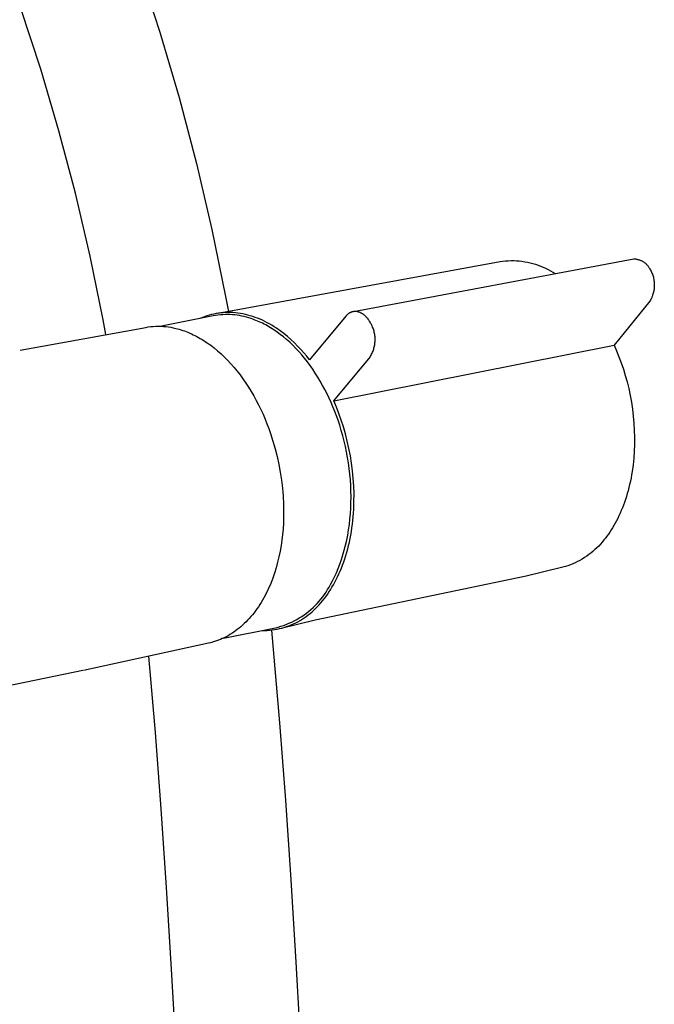
# Model space of a CAD drawing. Units: millimetres. Extents: x -634 to 430, y -1447 to 1469.
# Drawn here: x -448 to -374, y -1289 to -1175 of the extents above; entities that cross this region are included whole.
import ezdxf

# ---------------------------------------------------------------- set-up
doc = ezdxf.new("R2010")
doc.units = ezdxf.units.MM
doc.header["$MEASUREMENT"] = 0
doc.layers.add('Default', color=7, linetype='Continuous', true_color=0x000000)

msp = doc.modelspace()

# ---------------------------------------------------------------- linework, layer by layer
at = {"layer": 'Default', "color": 7, "true_color": 0xffffff}
for p, q in [((-434.27, -1168.98), (-431.78, -1176.57)), ((-445.6, -1180.87), (-447.96, -1173.71)), ((-431.78, -1176.57), (-429.54, -1184.16)), ((-443.49, -1188.03), (-445.6, -1180.87)), ((-429.54, -1184.16), (-427.54, -1191.78)), ((-441.59, -1195.24), (-443.49, -1188.03)), ((-427.54, -1191.78), (-425.76, -1199.45)), ((-439.89, -1202.52), (-441.59, -1195.24)), ((-425.76, -1199.45), (-424.18, -1207.2)), ((-438.38, -1209.89), (-439.89, -1202.52)), ((-425.09, -1209.15), (-392.37, -1203.15)), ((-409.34, -1208.96), (-376.87, -1202.84)), ((-392.37, -1203.15), (-392.05, -1203.11)), ((-392.05, -1203.11), (-391.74, -1203.08)), ((-391.74, -1203.08), (-391.42, -1203.06)), ((-391.42, -1203.06), (-391.1, -1203.05)), ((-391.1, -1203.05), (-390.78, -1203.05)), ((-390.78, -1203.05), (-390.46, -1203.07)), ((-390.46, -1203.07), (-390.14, -1203.09)), ((-390.14, -1203.09), (-389.83, -1203.13)), ((-389.83, -1203.13), (-389.51, -1203.18)), ((-389.51, -1203.18), (-389.2, -1203.23)), ((-389.2, -1203.23), (-388.89, -1203.3)), ((-388.89, -1203.3), (-388.58, -1203.38)), ((-376.87, -1202.84), (-376.79, -1202.84)), ((-376.79, -1202.84), (-376.72, -1202.85)), ((-376.72, -1202.85), (-376.64, -1202.86)), ((-376.64, -1202.86), (-376.57, -1202.87)), ((-376.57, -1202.87), (-376.5, -1202.88)), ((-376.5, -1202.88), (-376.43, -1202.9)), ((-376.43, -1202.9), (-376.35, -1202.92)), ((-376.35, -1202.92), (-376.28, -1202.94)), ((-376.28, -1202.94), (-376.21, -1202.96)), ((-376.21, -1202.96), (-376.14, -1202.99)), ((-376.14, -1202.99), (-376.07, -1203.02)), ((-376.07, -1203.02), (-376, -1203.05)), ((-376, -1203.05), (-375.94, -1203.08)), ((-375.94, -1203.08), (-375.87, -1203.12)), ((-375.87, -1203.12), (-375.81, -1203.16)), ((-375.81, -1203.16), (-375.75, -1203.2)), ((-375.75, -1203.2), (-375.68, -1203.24)), ((-375.68, -1203.24), (-375.62, -1203.28)), ((-375.62, -1203.28), (-375.57, -1203.33)), ((-375.57, -1203.33), (-375.51, -1203.38)), ((-388.58, -1203.38), (-388.27, -1203.47)), ((-388.27, -1203.47), (-387.97, -1203.57)), ((-387.97, -1203.57), (-387.67, -1203.68)), ((-387.67, -1203.68), (-387.38, -1203.8)), ((-387.38, -1203.8), (-387.09, -1203.93)), ((-387.09, -1203.93), (-386.8, -1204.07)), ((-386.8, -1204.07), (-386.52, -1204.22)), ((-386.52, -1204.22), (-386.24, -1204.38)), ((-386.24, -1204.38), (-385.97, -1204.55)), ((-375.51, -1203.38), (-375.45, -1203.43)), ((-375.45, -1203.43), (-375.4, -1203.48)), ((-375.4, -1203.48), (-375.35, -1203.53)), ((-375.35, -1203.53), (-375.3, -1203.59)), ((-375.3, -1203.59), (-375.25, -1203.65)), ((-375.25, -1203.65), (-375.21, -1203.71)), ((-375.21, -1203.71), (-375.16, -1203.77)), ((-375.16, -1203.77), (-375.12, -1203.83)), ((-375.12, -1203.83), (-375.08, -1203.89)), ((-375.08, -1203.89), (-375.04, -1203.96)), ((-375.04, -1203.96), (-374.98, -1204.06)), ((-374.98, -1204.06), (-374.92, -1204.17)), ((-374.92, -1204.17), (-374.86, -1204.28)), ((-374.86, -1204.28), (-374.81, -1204.4)), ((-374.81, -1204.4), (-374.76, -1204.51)), ((-374.76, -1204.51), (-374.72, -1204.63)), ((-374.72, -1204.63), (-374.68, -1204.74)), ((-374.68, -1204.74), (-374.64, -1204.86)), ((-374.64, -1204.86), (-374.6, -1204.98)), ((-374.6, -1204.98), (-374.58, -1205.1)), ((-374.58, -1205.1), (-374.55, -1205.23)), ((-374.55, -1205.23), (-374.53, -1205.35)), ((-374.53, -1205.35), (-374.51, -1205.47)), ((-374.51, -1205.47), (-374.5, -1205.6)), ((-374.5, -1205.6), (-374.49, -1205.72)), ((-374.59, -1206.71), (-374.62, -1206.83)), ((-374.56, -1206.59), (-374.59, -1206.71)), ((-374.54, -1206.47), (-374.56, -1206.59)), ((-374.52, -1206.34), (-374.54, -1206.47)), ((-374.51, -1206.22), (-374.52, -1206.34)), ((-374.5, -1206.1), (-374.51, -1206.22)), ((-374.49, -1205.97), (-374.5, -1206.1)), ((-374.49, -1205.72), (-374.49, -1205.85)), ((-374.49, -1205.85), (-374.49, -1205.97)), ((-424.18, -1207.2), (-423.86, -1208.93)), ((-375, -1207.75), (-379.15, -1212.84)), ((-374.94, -1207.64), (-375, -1207.75)), ((-374.88, -1207.53), (-374.94, -1207.64)), ((-374.83, -1207.42), (-374.88, -1207.53)), ((-374.78, -1207.3), (-374.83, -1207.42)), ((-374.73, -1207.19), (-374.78, -1207.3)), ((-374.69, -1207.07), (-374.73, -1207.19)), ((-374.65, -1206.95), (-374.69, -1207.07)), ((-374.62, -1206.83), (-374.65, -1206.95)), ((-424.17, -1209.06), (-424.45, -1209.08)), ((-423.89, -1209.05), (-424.17, -1209.06)), ((-423.6, -1209.06), (-423.89, -1209.05)), ((-423.32, -1209.07), (-423.6, -1209.06)), ((-409.69, -1209.06), (-409.72, -1209.07)), ((-409.67, -1209.05), (-409.69, -1209.06)), ((-409.65, -1209.04), (-409.67, -1209.05)), ((-409.63, -1209.03), (-409.65, -1209.04)), ((-409.6, -1209.02), (-409.63, -1209.03)), ((-409.58, -1209.01), (-409.6, -1209.02)), ((-409.56, -1209.01), (-409.58, -1209.01)), ((-409.54, -1209), (-409.56, -1209.01)), ((-409.51, -1208.99), (-409.54, -1209)), ((-409.49, -1208.99), (-409.51, -1208.99)), ((-409.46, -1208.98), (-409.49, -1208.99)), ((-409.44, -1208.97), (-409.46, -1208.98)), ((-409.42, -1208.97), (-409.44, -1208.97)), ((-409.39, -1208.97), (-409.42, -1208.97)), ((-409.37, -1208.96), (-409.39, -1208.97)), ((-409.34, -1208.96), (-409.37, -1208.96)), ((-409.32, -1208.95), (-409.34, -1208.96)), ((-409.29, -1208.95), (-409.32, -1208.95)), ((-409.27, -1208.95), (-409.29, -1208.95)), ((-409.25, -1208.95), (-409.27, -1208.95)), ((-409.22, -1208.95), (-409.25, -1208.95)), ((-409.2, -1208.94), (-409.22, -1208.95)), ((-409.17, -1208.94), (-409.2, -1208.94)), ((-409.14, -1208.94), (-409.17, -1208.94)), ((-409.12, -1208.95), (-409.14, -1208.94)), ((-409.09, -1208.95), (-409.12, -1208.95)), ((-409.07, -1208.95), (-409.09, -1208.95)), ((-409.04, -1208.95), (-409.07, -1208.95)), ((-409.02, -1208.95), (-409.04, -1208.95)), ((-408.99, -1208.96), (-409.02, -1208.95)), ((-408.97, -1208.96), (-408.99, -1208.96)), ((-408.94, -1208.96), (-408.97, -1208.96)), ((-408.91, -1208.97), (-408.94, -1208.96)), ((-408.89, -1208.97), (-408.91, -1208.97)), ((-408.86, -1208.98), (-408.89, -1208.97)), ((-408.84, -1208.98), (-408.86, -1208.98)), ((-408.81, -1208.99), (-408.84, -1208.98)), ((-408.79, -1209), (-408.81, -1208.99)), ((-408.73, -1209.01), (-408.79, -1209)), ((-408.68, -1209.03), (-408.73, -1209.01)), ((-408.63, -1209.05), (-408.68, -1209.03)), ((-408.58, -1209.07), (-408.63, -1209.05)), ((-438.06, -1211.62), (-438.38, -1209.89)), ((-425.61, -1209.45), (-431.61, -1210.66)), ((-426.87, -1209.64), (-427.12, -1209.75)), ((-426.61, -1209.55), (-426.87, -1209.64)), ((-426.35, -1209.45), (-426.61, -1209.55)), ((-426.08, -1209.37), (-426.35, -1209.45)), ((-425.82, -1209.3), (-426.08, -1209.37)), ((-425.55, -1209.24), (-425.82, -1209.3)), ((-425.33, -1209.4), (-425.61, -1209.45)), ((-425.28, -1209.18), (-425.55, -1209.24)), ((-425.06, -1209.36), (-425.33, -1209.4)), ((-425, -1209.14), (-425.28, -1209.18)), ((-424.78, -1209.33), (-425.06, -1209.36)), ((-424.73, -1209.1), (-425, -1209.14)), ((-424.5, -1209.31), (-424.78, -1209.33)), ((-424.45, -1209.08), (-424.73, -1209.1)), ((-424.23, -1209.3), (-424.5, -1209.31)), ((-423.95, -1209.29), (-424.23, -1209.3)), ((-423.67, -1209.3), (-423.95, -1209.29)), ((-423.39, -1209.32), (-423.67, -1209.3)), ((-423.12, -1209.34), (-423.39, -1209.32)), ((-423.03, -1209.09), (-423.32, -1209.07)), ((-422.84, -1209.37), (-423.12, -1209.34)), ((-422.75, -1209.12), (-423.03, -1209.09)), ((-422.57, -1209.42), (-422.84, -1209.37)), ((-422.46, -1209.17), (-422.75, -1209.12)), ((-422.29, -1209.47), (-422.57, -1209.42)), ((-422.18, -1209.22), (-422.46, -1209.17)), ((-422.02, -1209.53), (-422.29, -1209.47)), ((-421.89, -1209.28), (-422.18, -1209.22)), ((-421.75, -1209.6), (-422.02, -1209.53)), ((-421.61, -1209.35), (-421.89, -1209.28)), ((-421.49, -1209.68), (-421.75, -1209.6)), ((-421.32, -1209.43), (-421.61, -1209.35)), ((-421.22, -1209.76), (-421.49, -1209.68)), ((-421.04, -1209.52), (-421.32, -1209.43)), ((-421.04, -1209.83), (-421.22, -1209.76)), ((-420.75, -1209.62), (-421.04, -1209.52)), ((-420.85, -1209.9), (-421.04, -1209.83)), ((-420.66, -1209.97), (-420.85, -1209.9)), ((-420.47, -1209.72), (-420.75, -1209.62)), ((-420.47, -1210.05), (-420.66, -1209.97)), ((-420.19, -1209.84), (-420.47, -1209.72)), ((-420.29, -1210.13), (-420.47, -1210.05)), ((-420.1, -1210.21), (-420.29, -1210.13)), ((-419.91, -1209.96), (-420.19, -1209.84)), ((-419.63, -1210.1), (-419.91, -1209.96)), ((-419.36, -1210.24), (-419.63, -1210.1)), ((-410.24, -1209.49), (-414.44, -1214.55)), ((-410.21, -1209.45), (-410.24, -1209.49)), ((-410.18, -1209.42), (-410.21, -1209.45)), ((-410.15, -1209.38), (-410.18, -1209.42)), ((-410.11, -1209.35), (-410.15, -1209.38)), ((-410.08, -1209.31), (-410.11, -1209.35)), ((-410.04, -1209.28), (-410.08, -1209.31)), ((-410, -1209.25), (-410.04, -1209.28)), ((-409.96, -1209.22), (-410, -1209.25)), ((-409.93, -1209.19), (-409.96, -1209.22)), ((-409.89, -1209.16), (-409.93, -1209.19)), ((-409.84, -1209.14), (-409.89, -1209.16)), ((-409.8, -1209.11), (-409.84, -1209.14)), ((-409.78, -1209.1), (-409.8, -1209.11)), ((-409.76, -1209.09), (-409.78, -1209.1)), ((-409.74, -1209.08), (-409.76, -1209.09)), ((-409.72, -1209.07), (-409.74, -1209.08)), ((-408.53, -1209.09), (-408.58, -1209.07)), ((-408.48, -1209.12), (-408.53, -1209.09)), ((-408.43, -1209.14), (-408.48, -1209.12)), ((-408.38, -1209.17), (-408.43, -1209.14)), ((-408.33, -1209.2), (-408.38, -1209.17)), ((-408.28, -1209.23), (-408.33, -1209.2)), ((-408.23, -1209.26), (-408.28, -1209.23)), ((-408.19, -1209.3), (-408.23, -1209.26)), ((-408.14, -1209.33), (-408.19, -1209.3)), ((-408.09, -1209.37), (-408.14, -1209.33)), ((-408.05, -1209.41), (-408.09, -1209.37)), ((-408, -1209.45), (-408.05, -1209.41)), ((-407.96, -1209.49), (-408, -1209.45)), ((-407.92, -1209.53), (-407.96, -1209.49)), ((-407.87, -1209.58), (-407.92, -1209.53)), ((-407.83, -1209.62), (-407.87, -1209.58)), ((-407.79, -1209.67), (-407.83, -1209.62)), ((-407.75, -1209.71), (-407.79, -1209.67)), ((-407.71, -1209.76), (-407.75, -1209.71)), ((-407.67, -1209.81), (-407.71, -1209.76)), ((-407.64, -1209.86), (-407.67, -1209.81)), ((-407.6, -1209.91), (-407.64, -1209.86)), ((-407.56, -1209.96), (-407.6, -1209.91)), ((-407.53, -1210.01), (-407.56, -1209.96)), ((-407.5, -1210.06), (-407.53, -1210.01)), ((-407.43, -1210.16), (-407.5, -1210.06)), ((-407.37, -1210.28), (-407.43, -1210.16)), ((-448, -1213.43), (-433.43, -1210.78)), ((-433.43, -1210.78), (-433.14, -1210.73)), ((-433.14, -1210.73), (-432.85, -1210.69)), ((-432.85, -1210.69), (-432.56, -1210.67)), ((-432.56, -1210.67), (-432.27, -1210.65)), ((-432.27, -1210.65), (-431.98, -1210.65)), ((-431.98, -1210.65), (-431.69, -1210.65)), ((-431.69, -1210.65), (-431.39, -1210.67)), ((-431.39, -1210.67), (-431.1, -1210.69)), ((-431.1, -1210.69), (-430.81, -1210.73)), ((-430.81, -1210.73), (-430.53, -1210.77)), ((-430.53, -1210.77), (-430.24, -1210.83)), ((-430.24, -1210.83), (-429.96, -1210.9)), ((-429.96, -1210.9), (-429.76, -1210.95)), ((-429.76, -1210.95), (-429.56, -1211)), ((-429.56, -1211), (-429.36, -1211.06)), ((-429.36, -1211.06), (-429.15, -1211.13)), ((-429.15, -1211.13), (-428.95, -1211.2)), ((-428.95, -1211.2), (-428.75, -1211.27)), ((-428.75, -1211.27), (-428.54, -1211.35)), ((-419.91, -1210.3), (-420.1, -1210.21)), ((-419.72, -1210.4), (-419.91, -1210.3)), ((-419.53, -1210.5), (-419.72, -1210.4)), ((-419.34, -1210.6), (-419.53, -1210.5)), ((-419.08, -1210.39), (-419.36, -1210.24)), ((-419.16, -1210.71), (-419.34, -1210.6)), ((-418.97, -1210.82), (-419.16, -1210.71)), ((-418.81, -1210.54), (-419.08, -1210.39)), ((-418.78, -1210.94), (-418.97, -1210.82)), ((-418.54, -1210.71), (-418.81, -1210.54)), ((-418.59, -1211.06), (-418.78, -1210.94)), ((-418.22, -1211.32), (-418.59, -1211.06)), ((-418.28, -1210.88), (-418.54, -1210.71)), ((-417.84, -1211.19), (-418.28, -1210.88)), ((-417.85, -1211.59), (-418.22, -1211.32)), ((-417.42, -1211.51), (-417.84, -1211.19)), ((-407.3, -1210.39), (-407.37, -1210.28)), ((-407.24, -1210.51), (-407.3, -1210.39)), ((-407.19, -1210.62), (-407.24, -1210.51)), ((-407.14, -1210.74), (-407.19, -1210.62)), ((-407.09, -1210.87), (-407.14, -1210.74)), ((-407.05, -1210.99), (-407.09, -1210.87)), ((-407.01, -1211.11), (-407.05, -1210.99)), ((-406.97, -1211.24), (-407.01, -1211.11)), ((-406.94, -1211.36), (-406.97, -1211.24)), ((-428.54, -1211.35), (-428.34, -1211.44)), ((-428.34, -1211.44), (-428.14, -1211.53)), ((-428.14, -1211.53), (-427.93, -1211.63)), ((-427.93, -1211.63), (-427.73, -1211.73)), ((-427.73, -1211.73), (-427.52, -1211.83)), ((-427.52, -1211.83), (-427.32, -1211.94)), ((-427.32, -1211.94), (-427.12, -1212.06)), ((-427.12, -1212.06), (-426.91, -1212.18)), ((-426.91, -1212.18), (-426.71, -1212.31)), ((-426.71, -1212.31), (-426.51, -1212.44)), ((-426.51, -1212.44), (-426.3, -1212.57)), ((-417.48, -1211.88), (-417.85, -1211.59)), ((-417.11, -1212.19), (-417.48, -1211.88)), ((-417, -1211.85), (-417.42, -1211.51)), ((-416.75, -1212.51), (-417.11, -1212.19)), ((-416.6, -1212.2), (-417, -1211.85)), ((-416.21, -1212.56), (-416.6, -1212.2)), ((-406.92, -1211.49), (-406.94, -1211.36)), ((-406.89, -1211.62), (-406.92, -1211.49)), ((-406.88, -1211.75), (-406.89, -1211.62)), ((-406.86, -1211.88), (-406.88, -1211.75)), ((-406.87, -1212.53), (-406.86, -1212.4)), ((-406.86, -1212.01), (-406.86, -1211.88)), ((-406.85, -1212.14), (-406.86, -1212.01)), ((-406.86, -1212.4), (-406.85, -1212.27)), ((-406.85, -1212.27), (-406.85, -1212.14)), ((-426.3, -1212.57), (-426.1, -1212.72)), ((-426.1, -1212.72), (-425.9, -1212.86)), ((-425.9, -1212.86), (-425.7, -1213.01)), ((-425.7, -1213.01), (-425.5, -1213.17)), ((-425.5, -1213.17), (-425.1, -1213.5)), ((-425.1, -1213.5), (-424.71, -1213.84)), ((-416.4, -1212.85), (-416.75, -1212.51)), ((-416.05, -1213.21), (-416.4, -1212.85)), ((-415.83, -1212.94), (-416.21, -1212.56)), ((-415.7, -1213.58), (-416.05, -1213.21)), ((-415.46, -1213.33), (-415.83, -1212.94)), ((-415.36, -1213.96), (-415.7, -1213.58)), ((-415.11, -1213.72), (-415.46, -1213.33)), ((-411.65, -1219.31), (-379.15, -1212.84)), ((-407.14, -1213.66), (-407.09, -1213.54)), ((-407.09, -1213.54), (-407.05, -1213.42)), ((-407.05, -1213.42), (-407.01, -1213.3)), ((-407.01, -1213.3), (-406.98, -1213.17)), ((-406.98, -1213.17), (-406.95, -1213.04)), ((-406.95, -1213.04), (-406.92, -1212.92)), ((-406.92, -1212.92), (-406.9, -1212.79)), ((-406.9, -1212.79), (-406.88, -1212.66)), ((-406.88, -1212.66), (-406.87, -1212.53)), ((-379.15, -1212.84), (-378.86, -1213.5)), ((-378.86, -1213.5), (-378.59, -1214.18)), ((-424.71, -1213.84), (-424.33, -1214.21)), ((-424.33, -1214.21), (-423.95, -1214.59)), ((-423.95, -1214.59), (-423.58, -1214.99)), ((-415.03, -1214.36), (-415.36, -1213.96)), ((-414.77, -1214.13), (-415.11, -1213.72)), ((-414.7, -1214.77), (-415.03, -1214.36)), ((-414.44, -1214.55), (-414.77, -1214.13)), ((-414.44, -1214.56), (-414.44, -1214.55)), ((-411.65, -1219.31), (-407.44, -1214.24)), ((-407.44, -1214.24), (-407.37, -1214.13)), ((-407.37, -1214.13), (-407.31, -1214.02)), ((-407.31, -1214.02), (-407.25, -1213.9)), ((-407.25, -1213.9), (-407.19, -1213.78)), ((-407.19, -1213.78), (-407.14, -1213.66)), ((-378.59, -1214.18), (-378.33, -1214.89)), ((-423.58, -1214.99), (-423.21, -1215.41)), ((-423.21, -1215.41), (-422.85, -1215.84)), ((-422.85, -1215.84), (-422.5, -1216.29)), ((-414.39, -1215.2), (-414.7, -1214.77)), ((-414.08, -1215.64), (-414.39, -1215.2)), ((-413.78, -1216.09), (-414.08, -1215.64)), ((-378.33, -1214.89), (-378.08, -1215.61)), ((-378.08, -1215.61), (-377.86, -1216.35)), ((-422.5, -1216.29), (-422.17, -1216.75)), ((-422.17, -1216.75), (-421.84, -1217.23)), ((-413.49, -1216.55), (-413.78, -1216.09)), ((-413.21, -1217.02), (-413.49, -1216.55)), ((-412.93, -1217.5), (-413.21, -1217.02)), ((-377.86, -1216.35), (-377.65, -1217.1)), ((-421.84, -1217.23), (-421.52, -1217.72)), ((-421.52, -1217.72), (-421.21, -1218.22)), ((-412.67, -1217.98), (-412.93, -1217.5)), ((-412.42, -1218.48), (-412.67, -1217.98)), ((-377.65, -1217.1), (-377.46, -1217.88)), ((-377.46, -1217.88), (-377.3, -1218.66)), ((-421.21, -1218.22), (-420.91, -1218.73)), ((-420.91, -1218.73), (-420.63, -1219.25)), ((-420.63, -1219.25), (-420.35, -1219.77)), ((-412.18, -1218.98), (-412.42, -1218.48)), ((-411.95, -1219.48), (-412.18, -1218.98)), ((-411.34, -1220.02), (-411.65, -1219.31)), ((-377.3, -1218.66), (-377.15, -1219.46)), ((-420.35, -1219.77), (-420.09, -1220.31)), ((-420.09, -1220.31), (-419.84, -1220.85)), ((-411.74, -1219.99), (-411.95, -1219.48)), ((-411.53, -1220.51), (-411.74, -1219.99)), ((-411.06, -1220.77), (-411.34, -1220.02)), ((-377.15, -1219.46), (-377.03, -1220.26)), ((-377.03, -1220.26), (-376.93, -1221.07)), ((-419.84, -1220.85), (-419.61, -1221.4)), ((-419.61, -1221.4), (-419.38, -1221.95)), ((-411.33, -1221.03), (-411.53, -1220.51)), ((-411.15, -1221.55), (-411.33, -1221.03)), ((-410.95, -1222.13), (-411.15, -1221.55)), ((-410.78, -1221.53), (-411.06, -1220.77)), ((-410.53, -1222.32), (-410.78, -1221.53)), ((-376.93, -1221.07), (-376.86, -1221.89)), ((-419.38, -1221.95), (-419.17, -1222.5)), ((-419.17, -1222.5), (-418.97, -1223.06)), ((-410.77, -1222.72), (-410.95, -1222.13)), ((-410.6, -1223.33), (-410.77, -1222.72)), ((-410.29, -1223.13), (-410.53, -1222.32)), ((-376.86, -1221.89), (-376.81, -1222.71)), ((-376.81, -1222.71), (-376.79, -1223.52)), ((-418.97, -1223.06), (-418.69, -1223.95)), ((-410.44, -1223.95), (-410.6, -1223.33)), ((-410.08, -1223.96), (-410.29, -1223.13)), ((-376.79, -1223.52), (-376.79, -1224.33)), ((-418.69, -1223.95), (-418.43, -1224.84)), ((-418.43, -1224.84), (-418.2, -1225.74)), ((-410.3, -1224.57), (-410.44, -1223.95)), ((-410.17, -1225.2), (-410.3, -1224.57)), ((-409.89, -1224.8), (-410.08, -1223.96)), ((-409.72, -1225.66), (-409.89, -1224.8)), ((-376.79, -1224.33), (-376.82, -1225.14)), ((-418.2, -1225.74), (-418, -1226.65)), ((-410.05, -1225.84), (-410.17, -1225.2)), ((-409.94, -1226.49), (-410.05, -1225.84)), ((-409.58, -1226.53), (-409.72, -1225.66)), ((-376.88, -1225.93), (-376.96, -1226.72)), ((-376.82, -1225.14), (-376.88, -1225.93)), ((-418, -1226.65), (-417.84, -1227.57)), ((-409.85, -1227.14), (-409.94, -1226.49)), ((-409.78, -1227.79), (-409.85, -1227.14)), ((-409.47, -1227.42), (-409.58, -1226.53)), ((-376.96, -1226.72), (-377.06, -1227.49)), ((-417.84, -1227.57), (-417.7, -1228.49)), ((-409.72, -1228.45), (-409.78, -1227.79)), ((-409.68, -1229.1), (-409.72, -1228.45)), ((-409.38, -1228.3), (-409.47, -1227.42)), ((-409.32, -1229.19), (-409.38, -1228.3)), ((-377.19, -1228.24), (-377.27, -1228.61)), ((-377.13, -1227.87), (-377.19, -1228.24)), ((-377.06, -1227.49), (-377.13, -1227.87)), ((-417.7, -1228.49), (-417.59, -1229.41)), ((-417.59, -1229.41), (-417.51, -1230.34)), ((-409.65, -1229.76), (-409.68, -1229.1)), ((-409.29, -1230.08), (-409.32, -1229.19)), ((-377.44, -1229.34), (-377.53, -1229.7)), ((-377.35, -1228.98), (-377.44, -1229.34)), ((-377.27, -1228.61), (-377.35, -1228.98)), ((-417.51, -1230.34), (-417.47, -1231.26)), ((-409.64, -1230.41), (-409.65, -1229.76)), ((-409.65, -1231.07), (-409.64, -1230.41)), ((-409.3, -1230.97), (-409.29, -1230.08)), ((-377.84, -1230.73), (-377.95, -1231.06)), ((-377.73, -1230.39), (-377.84, -1230.73)), ((-377.62, -1230.04), (-377.73, -1230.39)), ((-377.53, -1229.7), (-377.62, -1230.04)), ((-417.47, -1231.26), (-417.45, -1232.19)), ((-409.71, -1232.36), (-409.67, -1231.71)), ((-409.67, -1231.71), (-409.65, -1231.07)), ((-409.35, -1232.29), (-409.33, -1231.85)), ((-409.33, -1231.85), (-409.3, -1230.97)), ((-378.19, -1231.7), (-378.32, -1232.01)), ((-378.07, -1231.38), (-378.19, -1231.7)), ((-377.95, -1231.06), (-378.07, -1231.38)), ((-417.46, -1232.84), (-417.48, -1233.48)), ((-417.45, -1232.19), (-417.46, -1232.84)), ((-409.83, -1233.62), (-409.76, -1232.99)), ((-409.76, -1232.99), (-409.71, -1232.36)), ((-409.43, -1233.16), (-409.39, -1232.73)), ((-409.39, -1232.73), (-409.35, -1232.29)), ((-378.73, -1232.91), (-378.88, -1233.19)), ((-378.59, -1232.62), (-378.73, -1232.91)), ((-378.45, -1232.32), (-378.59, -1232.62)), ((-378.32, -1232.01), (-378.45, -1232.32)), ((-417.52, -1234.13), (-417.58, -1234.78)), ((-417.48, -1233.48), (-417.52, -1234.13)), ((-409.92, -1234.23), (-409.83, -1233.62)), ((-409.6, -1234.43), (-409.53, -1234.01)), ((-409.53, -1234.01), (-409.48, -1233.59)), ((-409.48, -1233.59), (-409.43, -1233.16)), ((-379.33, -1234), (-379.49, -1234.25)), ((-379.18, -1233.74), (-379.33, -1234)), ((-379.02, -1233.47), (-379.18, -1233.74)), ((-378.88, -1233.19), (-379.02, -1233.47)), ((-417.58, -1234.78), (-417.66, -1235.43)), ((-410.14, -1235.44), (-410.02, -1234.84)), ((-410.02, -1234.84), (-409.92, -1234.23)), ((-409.83, -1235.66), (-409.75, -1235.25)), ((-409.75, -1235.25), (-409.67, -1234.84)), ((-409.67, -1234.84), (-409.6, -1234.43)), ((-380.16, -1235.2), (-380.34, -1235.41)), ((-379.99, -1234.97), (-380.16, -1235.2)), ((-379.82, -1234.74), (-379.99, -1234.97)), ((-379.66, -1234.5), (-379.82, -1234.74)), ((-379.49, -1234.25), (-379.66, -1234.5)), ((-417.75, -1236.07), (-417.87, -1236.72)), ((-417.66, -1235.43), (-417.75, -1236.07)), ((-410.42, -1236.59), (-410.27, -1236.02)), ((-410.27, -1236.02), (-410.14, -1235.44)), ((-410.02, -1236.45), (-409.92, -1236.06)), ((-409.92, -1236.06), (-409.83, -1235.66)), ((-381.15, -1236.32), (-381.37, -1236.53)), ((-380.94, -1236.11), (-381.15, -1236.32)), ((-380.73, -1235.88), (-380.94, -1236.11)), ((-380.53, -1235.65), (-380.73, -1235.88)), ((-380.34, -1235.41), (-380.53, -1235.65)), ((-418, -1237.36), (-418.15, -1237.99)), ((-417.87, -1236.72), (-418, -1237.36)), ((-410.75, -1237.69), (-410.58, -1237.15)), ((-410.58, -1237.15), (-410.42, -1236.59)), ((-410.36, -1237.59), (-410.24, -1237.22)), ((-410.24, -1237.22), (-410.13, -1236.84)), ((-410.13, -1236.84), (-410.02, -1236.45)), ((-382.59, -1237.46), (-382.85, -1237.62)), ((-382.33, -1237.29), (-382.59, -1237.46)), ((-382.08, -1237.11), (-382.33, -1237.29)), ((-381.84, -1236.93), (-382.08, -1237.11)), ((-381.6, -1236.73), (-381.84, -1236.93)), ((-381.37, -1236.53), (-381.6, -1236.73)), ((-418.32, -1238.62), (-418.51, -1239.24)), ((-418.15, -1237.99), (-418.32, -1238.62)), ((-411.34, -1239.21), (-411.13, -1238.72)), ((-411.13, -1238.72), (-410.93, -1238.21)), ((-410.93, -1238.21), (-410.75, -1237.69)), ((-410.89, -1239.01), (-410.75, -1238.67)), ((-410.75, -1238.67), (-410.61, -1238.31)), ((-410.61, -1238.31), (-410.48, -1237.96)), ((-410.48, -1237.96), (-410.36, -1237.59)), ((-385.09, -1238.58), (-389.34, -1239.6)), ((-384.8, -1238.49), (-385.09, -1238.58)), ((-384.51, -1238.39), (-384.8, -1238.49)), ((-384.22, -1238.29), (-384.51, -1238.39)), ((-383.93, -1238.17), (-384.22, -1238.29)), ((-383.66, -1238.05), (-383.93, -1238.17)), ((-383.38, -1237.92), (-383.66, -1238.05)), ((-383.11, -1237.77), (-383.38, -1237.92)), ((-382.85, -1237.62), (-383.11, -1237.77)), ((-418.72, -1239.84), (-418.83, -1240.14)), ((-418.51, -1239.24), (-418.72, -1239.84)), ((-389.34, -1239.6), (-413.79, -1244.71)), ((-411.79, -1240.13), (-411.56, -1239.68)), ((-411.56, -1239.68), (-411.34, -1239.21)), ((-411.35, -1239.99), (-411.19, -1239.67)), ((-411.19, -1239.67), (-411.04, -1239.34)), ((-411.04, -1239.34), (-410.89, -1239.01)), ((-419.07, -1240.73), (-419.2, -1241.01)), ((-418.95, -1240.44), (-419.07, -1240.73)), ((-418.83, -1240.14), (-418.95, -1240.44)), ((-412.36, -1241.15), (-412.19, -1240.86)), ((-412.19, -1240.86), (-412.03, -1240.57)), ((-412.03, -1240.57), (-411.79, -1240.13)), ((-412.02, -1241.18), (-411.85, -1240.89)), ((-411.85, -1240.89), (-411.67, -1240.6)), ((-411.67, -1240.6), (-411.51, -1240.3)), ((-411.51, -1240.3), (-411.35, -1239.99)), ((-419.75, -1242.12), (-419.9, -1242.38)), ((-419.6, -1241.85), (-419.75, -1242.12)), ((-419.46, -1241.57), (-419.6, -1241.85)), ((-419.33, -1241.3), (-419.46, -1241.57)), ((-419.2, -1241.01), (-419.33, -1241.3)), ((-413.13, -1242.25), (-412.92, -1241.99)), ((-412.92, -1241.99), (-412.73, -1241.72)), ((-412.76, -1242.22), (-412.57, -1241.98)), ((-412.73, -1241.72), (-412.54, -1241.44)), ((-412.57, -1241.98), (-412.38, -1241.72)), ((-412.54, -1241.44), (-412.36, -1241.15)), ((-412.38, -1241.72), (-412.2, -1241.45)), ((-412.2, -1241.45), (-412.02, -1241.18)), ((-420.37, -1243.14), (-420.54, -1243.38)), ((-420.21, -1242.89), (-420.37, -1243.14)), ((-420.05, -1242.64), (-420.21, -1242.89)), ((-419.9, -1242.38), (-420.05, -1242.64)), ((-414.29, -1243.46), (-414.04, -1243.23)), ((-414.04, -1243.23), (-413.8, -1243)), ((-413.8, -1243), (-413.57, -1242.76)), ((-413.74, -1243.33), (-413.54, -1243.13)), ((-413.57, -1242.76), (-413.34, -1242.51)), ((-413.54, -1243.13), (-413.34, -1242.92)), ((-413.34, -1242.51), (-413.13, -1242.25)), ((-413.34, -1242.92), (-413.14, -1242.69)), ((-413.14, -1242.69), (-412.95, -1242.46)), ((-412.95, -1242.46), (-412.76, -1242.22)), ((-421.24, -1244.29), (-421.43, -1244.5)), ((-421.06, -1244.07), (-421.24, -1244.29)), ((-420.88, -1243.85), (-421.06, -1244.07)), ((-420.71, -1243.62), (-420.88, -1243.85)), ((-420.54, -1243.38), (-420.71, -1243.62)), ((-415.64, -1244.44), (-415.35, -1244.26)), ((-415.35, -1244.26), (-415.08, -1244.08)), ((-415.08, -1244.08), (-414.81, -1243.88)), ((-415.06, -1244.44), (-414.83, -1244.27)), ((-414.83, -1244.27), (-414.6, -1244.1)), ((-414.81, -1243.88), (-414.54, -1243.67)), ((-414.6, -1244.1), (-414.37, -1243.92)), ((-414.54, -1243.67), (-414.29, -1243.46)), ((-414.37, -1243.92), (-414.16, -1243.73)), ((-414.16, -1243.73), (-413.95, -1243.53)), ((-413.95, -1243.53), (-413.74, -1243.33)), ((-422.41, -1245.46), (-422.61, -1245.63)), ((-422.2, -1245.28), (-422.41, -1245.46)), ((-422.01, -1245.1), (-422.2, -1245.28)), ((-421.81, -1244.91), (-422.01, -1245.1)), ((-421.62, -1244.71), (-421.81, -1244.91)), ((-421.43, -1244.5), (-421.62, -1244.71)), ((-418.41, -1245.59), (-418.09, -1245.51)), ((-418.09, -1245.51), (-417.77, -1245.41)), ((-417.77, -1245.41), (-417.45, -1245.3)), ((-413.79, -1244.71), (-417.74, -1245.65)), ((-417.66, -1245.62), (-417.38, -1245.54)), ((-417.45, -1245.3), (-417.14, -1245.19)), ((-417.38, -1245.54), (-417.11, -1245.45)), ((-417.14, -1245.19), (-416.83, -1245.06)), ((-417.11, -1245.45), (-416.84, -1245.36)), ((-416.84, -1245.36), (-416.57, -1245.25)), ((-416.83, -1245.06), (-416.52, -1244.92)), ((-416.57, -1245.25), (-416.31, -1245.14)), ((-416.52, -1244.92), (-416.22, -1244.77)), ((-416.31, -1245.14), (-416.05, -1245.01)), ((-416.22, -1244.77), (-415.93, -1244.61)), ((-416.05, -1245.01), (-415.8, -1244.88)), ((-415.93, -1244.61), (-415.64, -1244.44)), ((-415.8, -1244.88), (-415.55, -1244.74)), ((-415.55, -1244.74), (-415.3, -1244.59)), ((-415.3, -1244.59), (-415.06, -1244.44)), ((-424.42, -1246.78), (-418.41, -1245.59)), ((-424.11, -1246.63), (-424.33, -1246.74)), ((-423.89, -1246.51), (-424.11, -1246.63)), ((-423.67, -1246.38), (-423.89, -1246.51)), ((-423.46, -1246.24), (-423.67, -1246.38)), ((-423.24, -1246.1), (-423.46, -1246.24)), ((-423.03, -1245.95), (-423.24, -1246.1)), ((-422.82, -1245.8), (-423.03, -1245.95)), ((-422.61, -1245.63), (-422.82, -1245.8)), ((-419.93, -1245.89), (-419.64, -1245.89)), ((-419.64, -1245.89), (-419.36, -1245.88)), ((-419.36, -1245.88), (-419.07, -1245.86)), ((-419.07, -1245.86), (-418.78, -1245.83)), ((-418.87, -1245.85), (-417.93, -1256.6)), ((-418.78, -1245.83), (-418.5, -1245.79)), ((-418.5, -1245.79), (-418.22, -1245.74)), ((-418.22, -1245.74), (-417.94, -1245.68)), ((-417.94, -1245.68), (-417.66, -1245.62)), ((-426.15, -1247.37), (-440.64, -1250.52)), ((-425.92, -1247.32), (-426.15, -1247.37)), ((-425.69, -1247.26), (-425.92, -1247.32)), ((-425.46, -1247.19), (-425.69, -1247.26)), ((-425.24, -1247.11), (-425.46, -1247.19)), ((-425.01, -1247.03), (-425.24, -1247.11)), ((-424.78, -1246.94), (-425.01, -1247.03)), ((-424.56, -1246.84), (-424.78, -1246.94)), ((-424.33, -1246.74), (-424.56, -1246.84)), ((-432.31, -1257.73), (-433.08, -1248.88)), ((-440.73, -1250.54), (-489.71, -1260.55)), ((-417.93, -1256.6), (-417.25, -1265.56)), ((-431.64, -1266.55), (-432.31, -1257.73)), ((-417.25, -1265.56), (-416.63, -1274.79)), ((-431.03, -1275.68), (-431.64, -1266.55)), ((-416.63, -1274.79), (-416.05, -1284.33)), ((-430.45, -1285.14), (-431.03, -1275.68)), ((-416.05, -1284.33), (-415.49, -1294.19)), ((-429.89, -1294.95), (-430.45, -1285.14))]:
    msp.add_line(p, q, dxfattribs=at)

doc.saveas('drawing.dxf')
